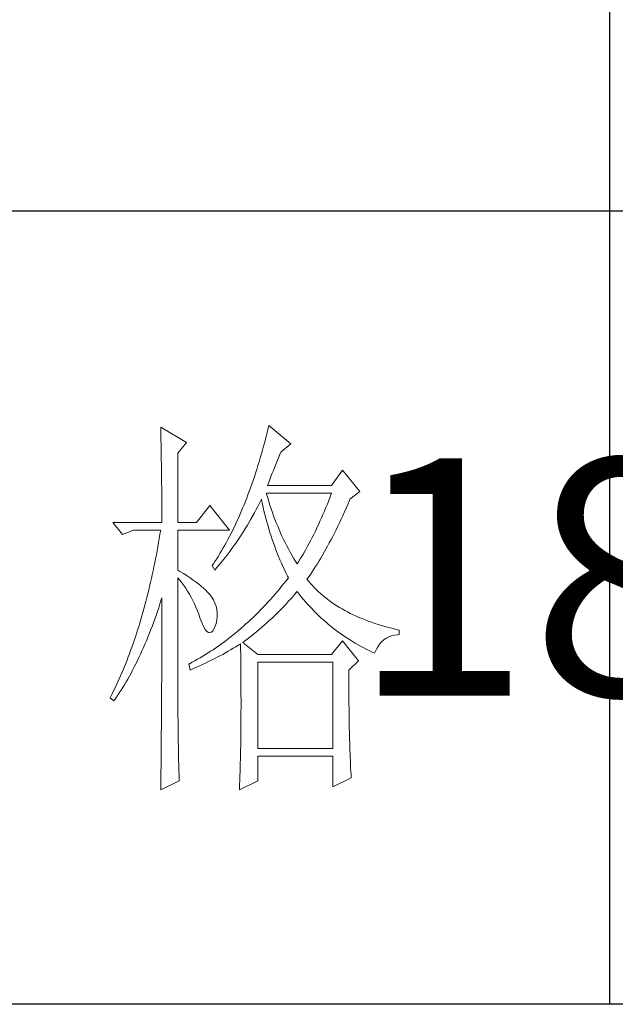
# Model space of a CAD drawing. Units: millimetres. Extents: x 8647 to 13238, y -10626 to -366.
# Drawn here: x 12818 to 12908, y -9217 to -9068 of the extents above; entities that cross this region are included whole.
import ezdxf

# ---------------------------------------------------------------- set-up
doc = ezdxf.new("R2010")
doc.units = ezdxf.units.MM
doc.layers.add('轮廓线', color=7, linetype='Continuous', lineweight=25)
doc.styles.add('仿宋', font='txt', dxfattribs={"width": 0.6})

# ---------------------------------------------------------------- blocks, each defined once
blk = doc.blocks.new('A3')
for p, q in [((3550.01, 49.62), (3550.01, -251.13)), ((3750, -150.88), (3400.05, -150.88)), ((3750, -251.13), (3400.05, -251.13))]:
    blk.add_line(p, q)
at = {"layer": '轮廓线', "color": 7, "lineweight": 0}
for p, q in [((3506.91, -177.96), (3506.78, -178.49)), ((3509.71, -180.29), (3506.91, -177.96)), ((3493.23, -178.16), (3493.24, -178.7)), ((3496.49, -180.1), (3493.23, -178.16)), ((3493.24, -178.7), (3493.25, -179.24)), ((3493.25, -179.24), (3493.26, -179.77)), ((3506.65, -179.01), (3506.52, -179.54)), ((3506.78, -178.49), (3506.65, -179.01)), ((3493.26, -179.77), (3493.27, -180.3)), ((3493.27, -180.3), (3493.28, -180.82)), ((3495.4, -181.46), (3496.49, -180.1)), ((3506.39, -180.05), (3506.25, -180.56)), ((3506.52, -179.54), (3506.39, -180.05)), ((3508.46, -181.27), (3509.71, -180.29)), ((3493.28, -180.82), (3493.29, -181.34)), ((3493.29, -181.34), (3493.3, -181.85)), ((3495.4, -190.21), (3495.4, -181.46)), ((3505.97, -181.56), (3505.82, -182.06)), ((3506.11, -181.06), (3505.97, -181.56)), ((3506.25, -180.56), (3506.11, -181.06)), ((3508.16, -181.97), (3508.32, -181.59)), ((3508.32, -181.59), (3508.46, -181.27)), ((3493.3, -181.85), (3493.31, -182.36)), ((3493.31, -182.36), (3493.32, -182.86)), ((3493.32, -182.86), (3493.33, -183.36)), ((3505.68, -182.55), (3505.53, -183.03)), ((3505.82, -182.06), (3505.68, -182.55)), ((3507.66, -183.19), (3507.83, -182.77)), ((3507.83, -182.77), (3508, -182.36)), ((3508, -182.36), (3508.16, -181.97)), ((3493.33, -183.36), (3493.33, -183.85)), ((3493.33, -183.85), (3493.34, -184.34)), ((3505.23, -183.98), (3505.08, -184.45)), ((3505.38, -183.51), (3505.23, -183.98)), ((3505.53, -183.03), (3505.38, -183.51)), ((3507.13, -184.55), (3507.3, -184.08)), ((3507.3, -184.08), (3507.48, -183.63)), ((3507.48, -183.63), (3507.66, -183.19)), ((3516.24, -183.6), (3514.84, -185.54)), ((3518.41, -186.32), (3516.24, -183.6)), ((3493.34, -184.34), (3493.35, -184.83)), ((3493.35, -184.83), (3493.35, -185.3)), ((3493.35, -185.3), (3493.36, -185.78)), ((3504.76, -185.37), (3504.6, -185.82)), ((3504.92, -184.91), (3504.76, -185.37)), ((3505.08, -184.45), (3504.92, -184.91)), ((3506.76, -185.54), (3506.94, -185.04)), ((3506.94, -185.04), (3507.13, -184.55)), ((3493.36, -185.78), (3493.36, -186.24)), ((3493.36, -186.24), (3493.37, -186.71)), ((3493.37, -186.71), (3493.37, -187.17)), ((3504.27, -186.71), (3504.11, -187.15)), ((3504.44, -186.27), (3504.27, -186.71)), ((3504.6, -185.82), (3504.44, -186.27)), ((3506.63, -186.64), (3506.6, -186.52)), ((3506.6, -186.52), (3514.84, -186.52)), ((3506.77, -187.12), (3506.63, -186.64)), ((3514.84, -185.54), (3506.76, -185.54)), ((3514.84, -186.52), (3514.67, -186.98)), ((3517.17, -187.29), (3518.41, -186.32)), ((3493.37, -187.17), (3493.38, -187.62)), ((3493.38, -187.62), (3493.38, -188.07)), ((3503.94, -187.58), (3503.77, -188.01)), ((3504.11, -187.15), (3503.94, -187.58)), ((3505.53, -188.19), (3505.74, -187.78)), ((3505.74, -187.78), (3505.94, -187.36)), ((3505.94, -187.36), (3505.98, -187.29)), ((3505.98, -187.29), (3506.07, -187.77)), ((3506.07, -187.77), (3506.18, -188.25)), ((3506.91, -187.58), (3506.77, -187.12)), ((3507.05, -188.04), (3506.91, -187.58)), ((3514.31, -187.89), (3514.13, -188.33)), ((3514.49, -187.44), (3514.31, -187.89)), ((3514.67, -186.98), (3514.49, -187.44)), ((3516.68, -188.42), (3516.89, -187.94)), ((3516.89, -187.94), (3517.1, -187.46)), ((3517.1, -187.46), (3517.17, -187.29)), ((3493.38, -188.07), (3493.38, -188.51)), ((3493.38, -188.51), (3493.38, -188.95)), ((3493.38, -188.95), (3493.38, -189.38)), ((3499.45, -188.07), (3497.74, -190.21)), ((3501.93, -191.18), (3499.45, -188.07)), ((3503.42, -188.85), (3503.24, -189.26)), ((3503.59, -188.43), (3503.42, -188.85)), ((3503.77, -188.01), (3503.59, -188.43)), ((3504.65, -189.8), (3505.09, -189)), ((3505.09, -189), (3505.31, -188.6)), ((3505.31, -188.6), (3505.53, -188.19)), ((3506.18, -188.25), (3506.29, -188.73)), ((3506.29, -188.73), (3506.4, -189.2)), ((3506.4, -189.2), (3506.52, -189.66)), ((3507.2, -188.5), (3507.05, -188.04)), ((3507.36, -188.95), (3507.2, -188.5)), ((3507.52, -189.39), (3507.36, -188.95)), ((3513.95, -188.78), (3513.76, -189.21)), ((3514.13, -188.33), (3513.95, -188.78)), ((3516.26, -189.36), (3516.47, -188.89)), ((3516.47, -188.89), (3516.68, -188.42)), ((3487.17, -190.21), (3488.41, -191.76)), ((3487.17, -190.21), (3493.38, -190.21)), ((3493.38, -189.38), (3493.38, -189.81)), ((3493.38, -189.81), (3493.38, -190.21)), ((3495.4, -190.21), (3497.74, -190.21)), ((3502.88, -190.06), (3502.69, -190.46)), ((3503.06, -189.66), (3502.88, -190.06)), ((3503.24, -189.26), (3503.06, -189.66)), ((3504.19, -190.58), (3504.42, -190.19)), ((3504.42, -190.19), (3504.65, -189.8)), ((3506.52, -189.66), (3506.65, -190.12)), ((3506.65, -190.12), (3506.77, -190.58)), ((3507.68, -189.84), (3507.52, -189.39)), ((3507.85, -190.27), (3507.68, -189.84)), ((3508.03, -190.7), (3507.85, -190.27)), ((3513.38, -190.07), (3513.19, -190.5)), ((3513.57, -189.65), (3513.38, -190.07)), ((3513.76, -189.21), (3513.57, -189.65)), ((3515.63, -190.7), (3515.84, -190.26)), ((3515.84, -190.26), (3516.05, -189.81)), ((3516.05, -189.81), (3516.26, -189.36)), ((3488.41, -191.76), (3489.81, -191.18)), ((3489.81, -191.18), (3493.23, -191.18)), ((3493.23, -191.18), (3493.14, -191.71)), ((3495.4, -196.24), (3495.4, -191.18)), ((3495.4, -191.18), (3501.93, -191.18)), ((3502.13, -191.62), (3501.93, -191.99)), ((3502.32, -191.24), (3502.13, -191.62)), ((3502.51, -190.85), (3502.32, -191.24)), ((3502.69, -190.46), (3502.51, -190.85)), ((3503.48, -191.71), (3503.72, -191.34)), ((3503.72, -191.34), (3503.96, -190.96)), ((3503.96, -190.96), (3504.19, -190.58)), ((3506.77, -190.58), (3506.91, -191.03)), ((3506.91, -191.03), (3507.04, -191.49)), ((3507.04, -191.49), (3507.19, -191.93)), ((3508.2, -191.12), (3508.03, -190.7)), ((3508.39, -191.54), (3508.2, -191.12)), ((3508.57, -191.96), (3508.39, -191.54)), ((3512.8, -191.33), (3512.59, -191.73)), ((3512.99, -190.91), (3512.8, -191.33)), ((3513.19, -190.5), (3512.99, -190.91)), ((3514.99, -191.98), (3515.2, -191.56)), ((3515.2, -191.56), (3515.42, -191.14)), ((3515.42, -191.14), (3515.63, -190.7)), ((3492.96, -192.76), (3492.87, -193.29)), ((3493.05, -192.24), (3492.96, -192.76)), ((3493.14, -191.71), (3493.05, -192.24)), ((3501.54, -192.73), (3501.34, -193.09)), ((3501.74, -192.36), (3501.54, -192.73)), ((3501.93, -191.99), (3501.74, -192.36)), ((3502.49, -193.18), (3502.74, -192.82)), ((3502.74, -192.82), (3502.99, -192.45)), ((3502.99, -192.45), (3503.24, -192.09)), ((3503.24, -192.09), (3503.48, -191.71)), ((3507.19, -191.93), (3507.34, -192.37)), ((3507.34, -192.37), (3507.49, -192.81)), ((3507.49, -192.81), (3507.65, -193.25)), ((3508.77, -192.37), (3508.57, -191.96)), ((3508.97, -192.77), (3508.77, -192.37)), ((3509.17, -193.17), (3508.97, -192.77)), ((3511.97, -192.93), (3511.76, -193.32)), ((3512.18, -192.54), (3511.97, -192.93)), ((3512.39, -192.14), (3512.18, -192.54)), ((3512.59, -191.73), (3512.39, -192.14)), ((3514.35, -193.2), (3514.56, -192.8)), ((3514.56, -192.8), (3514.78, -192.39)), ((3514.78, -192.39), (3514.99, -191.98)), ((3492.78, -193.8), (3492.68, -194.32)), ((3492.87, -193.29), (3492.78, -193.8)), ((3500.73, -194.14), (3500.53, -194.47)), ((3500.94, -193.79), (3500.73, -194.14)), ((3501.14, -193.44), (3500.94, -193.79)), ((3501.34, -193.09), (3501.14, -193.44)), ((3501.71, -194.24), (3501.97, -193.89)), ((3501.97, -193.89), (3502.23, -193.53)), ((3502.23, -193.53), (3502.49, -193.18)), ((3507.65, -193.25), (3507.81, -193.68)), ((3507.81, -193.68), (3507.98, -194.1)), ((3507.98, -194.1), (3508.15, -194.53)), ((3509.38, -193.57), (3509.17, -193.17)), ((3509.59, -193.96), (3509.38, -193.57)), ((3509.81, -194.34), (3509.59, -193.96)), ((3511.33, -194.08), (3511.11, -194.45)), ((3511.54, -193.7), (3511.33, -194.08)), ((3511.76, -193.32), (3511.54, -193.7)), ((3513.7, -194.35), (3513.91, -193.97)), ((3513.91, -193.97), (3514.13, -193.59)), ((3514.13, -193.59), (3514.35, -193.2)), ((3492.48, -195.33), (3492.37, -195.84)), ((3492.58, -194.83), (3492.48, -195.33)), ((3492.68, -194.32), (3492.58, -194.83)), ((3500.1, -195.14), (3499.89, -195.46)), ((3500.32, -194.81), (3500.1, -195.14)), ((3500.53, -194.47), (3500.32, -194.81)), ((3500.63, -195.58), (3500.9, -195.26)), ((3500.9, -195.26), (3501.18, -194.92)), ((3501.18, -194.92), (3501.45, -194.58)), ((3501.45, -194.58), (3501.71, -194.24)), ((3508.15, -194.53), (3508.32, -194.95)), ((3508.32, -194.95), (3508.51, -195.37)), ((3508.51, -195.37), (3508.69, -195.78)), ((3510.03, -194.72), (3509.81, -194.34)), ((3510.26, -195.09), (3510.03, -194.72)), ((3510.48, -195.46), (3510.26, -195.09)), ((3510.66, -195.18), (3510.48, -195.46)), ((3510.89, -194.82), (3510.66, -195.18)), ((3511.11, -194.45), (3510.89, -194.82)), ((3513.05, -195.43), (3513.26, -195.08)), ((3513.26, -195.08), (3513.48, -194.72)), ((3513.48, -194.72), (3513.7, -194.35)), ((3492.27, -196.33), (3492.16, -196.83)), ((3492.37, -195.84), (3492.27, -196.33)), ((3495.67, -196.4), (3495.4, -196.24)), ((3496.12, -196.68), (3495.67, -196.4)), ((3499.89, -195.46), (3499.76, -195.65)), ((3499.76, -195.65), (3500.07, -196.24)), ((3500.07, -196.24), (3500.35, -195.91)), ((3500.35, -195.91), (3500.63, -195.58)), ((3508.69, -195.78), (3508.88, -196.18)), ((3508.88, -196.18), (3509.08, -196.59)), ((3509.08, -196.59), (3509.28, -196.99)), ((3512.17, -196.78), (3512.39, -196.45)), ((3512.39, -196.45), (3512.61, -196.12)), ((3512.61, -196.12), (3512.83, -195.78)), ((3512.83, -195.78), (3513.05, -195.43)), ((3491.94, -197.81), (3491.83, -198.29)), ((3492.05, -197.32), (3491.94, -197.81)), ((3492.16, -196.83), (3492.05, -197.32)), ((3495.4, -197.21), (3495.66, -197.52)), ((3495.4, -213.47), (3495.4, -197.21)), ((3495.66, -197.52), (3495.92, -197.84)), ((3495.92, -197.84), (3496.17, -198.18)), ((3496.56, -196.96), (3496.12, -196.68)), ((3496.97, -197.23), (3496.56, -196.96)), ((3497.35, -197.5), (3496.97, -197.23)), ((3497.72, -197.76), (3497.35, -197.5)), ((3498.05, -198.03), (3497.72, -197.76)), ((3509.11, -197.58), (3508.82, -197.94)), ((3509.4, -197.21), (3509.11, -197.58)), ((3509.28, -196.99), (3509.4, -197.21)), ((3511.73, -197.4), (3511.95, -197.09)), ((3511.95, -197.67), (3511.73, -197.4)), ((3511.95, -197.09), (3512.17, -196.78)), ((3512.18, -197.94), (3511.95, -197.67)), ((3491.72, -198.77), (3491.6, -199.25)), ((3491.83, -198.29), (3491.72, -198.77)), ((3496.17, -198.18), (3496.41, -198.53)), ((3496.41, -198.53), (3496.64, -198.89)), ((3496.64, -198.89), (3496.86, -199.27)), ((3498.37, -198.29), (3498.05, -198.03)), ((3498.66, -198.54), (3498.37, -198.29)), ((3498.93, -198.78), (3498.66, -198.54)), ((3499.17, -199.03), (3498.93, -198.78)), ((3499.39, -199.27), (3499.17, -199.03)), ((3507.95, -198.99), (3507.66, -199.33)), ((3508.24, -198.64), (3507.95, -198.99)), ((3508.53, -198.29), (3508.24, -198.64)), ((3508.82, -197.94), (3508.53, -198.29)), ((3510.16, -199.34), (3510.43, -199.03)), ((3510.43, -199.03), (3510.48, -198.96)), ((3510.48, -198.96), (3510.74, -199.29)), ((3512.42, -198.2), (3512.18, -197.94)), ((3512.66, -198.46), (3512.42, -198.2)), ((3512.91, -198.71), (3512.66, -198.46)), ((3513.17, -198.96), (3512.91, -198.71)), ((3513.44, -199.2), (3513.17, -198.96)), ((3491.36, -200.2), (3491.23, -200.66)), ((3491.48, -199.72), (3491.36, -200.2)), ((3491.6, -199.25), (3491.48, -199.72)), ((3493.14, -200.49), (3493.3, -199.99)), ((3493.3, -199.99), (3493.38, -199.74)), ((3493.38, -199.74), (3493.38, -200.76)), ((3496.86, -199.27), (3497.08, -199.66)), ((3497.08, -199.66), (3497.29, -200.07)), ((3497.29, -200.07), (3497.49, -200.49)), ((3499.59, -199.51), (3499.39, -199.27)), ((3499.76, -199.74), (3499.59, -199.51)), ((3499.91, -199.99), (3499.76, -199.74)), ((3500.1, -200.4), (3499.91, -199.99)), ((3500.25, -200.82), (3500.1, -200.4)), ((3506.76, -200.32), (3506.47, -200.65)), ((3507.06, -200), (3506.76, -200.32)), ((3507.36, -199.67), (3507.06, -200)), ((3507.66, -199.33), (3507.36, -199.67)), ((3509.05, -200.57), (3509.33, -200.27)), ((3509.33, -200.27), (3509.61, -199.96)), ((3509.61, -199.96), (3509.89, -199.65)), ((3509.89, -199.65), (3510.16, -199.34)), ((3510.74, -199.29), (3511, -199.61)), ((3511, -199.61), (3511.27, -199.93)), ((3511.27, -199.93), (3511.54, -200.25)), ((3511.54, -200.25), (3511.81, -200.55)), ((3513.72, -199.44), (3513.44, -199.2)), ((3513.99, -199.67), (3513.72, -199.44)), ((3514.28, -199.89), (3513.99, -199.67)), ((3514.58, -200.12), (3514.28, -199.89)), ((3514.88, -200.33), (3514.58, -200.12)), ((3515.19, -200.54), (3514.88, -200.33)), ((3490.98, -201.58), (3490.85, -202.04)), ((3491.11, -201.12), (3490.98, -201.58)), ((3491.23, -200.66), (3491.11, -201.12)), ((3492.65, -201.96), (3492.82, -201.48)), ((3492.82, -201.48), (3492.98, -200.99)), ((3492.98, -200.99), (3493.14, -200.49)), ((3493.38, -200.76), (3493.38, -201.26)), ((3493.38, -201.26), (3493.38, -203.28)), ((3497.49, -200.49), (3497.68, -200.92)), ((3497.68, -200.92), (3497.87, -201.37)), ((3497.87, -201.37), (3498.05, -201.83)), ((3500.34, -201.24), (3500.25, -200.82)), ((3500.39, -201.67), (3500.34, -201.24)), ((3505.56, -201.58), (3505.26, -201.89)), ((3505.86, -201.28), (3505.56, -201.58)), ((3506.17, -200.96), (3505.86, -201.28)), ((3506.47, -200.65), (3506.17, -200.96)), ((3507.88, -201.76), (3508.17, -201.47)), ((3508.17, -201.47), (3508.47, -201.17)), ((3508.47, -201.17), (3508.76, -200.87)), ((3508.76, -200.87), (3509.05, -200.57)), ((3511.81, -200.55), (3512.09, -200.86)), ((3512.09, -200.86), (3512.37, -201.15)), ((3512.37, -201.15), (3512.66, -201.45)), ((3512.66, -201.45), (3512.95, -201.74)), ((3515.51, -200.75), (3515.19, -200.54)), ((3515.84, -200.95), (3515.51, -200.75)), ((3516.17, -201.15), (3515.84, -200.95)), ((3516.51, -201.34), (3516.17, -201.15)), ((3516.85, -201.53), (3516.51, -201.34)), ((3517.21, -201.71), (3516.85, -201.53)), ((3490.72, -202.49), (3490.58, -202.94)), ((3490.85, -202.04), (3490.72, -202.49)), ((3492.31, -202.91), (3492.48, -202.43)), ((3492.48, -202.43), (3492.65, -201.96)), ((3498.05, -201.83), (3498.2, -202.27)), ((3498.2, -202.27), (3498.43, -202.86)), ((3498.43, -202.86), (3498.65, -203.35)), ((3500.23, -202.98), (3500.33, -202.54)), ((3500.33, -202.54), (3500.39, -202.1)), ((3500.39, -202.1), (3500.39, -201.67)), ((3504.33, -202.77), (3504.02, -203.05)), ((3504.64, -202.48), (3504.33, -202.77)), ((3504.95, -202.18), (3504.64, -202.48)), ((3505.26, -201.89), (3504.95, -202.18)), ((3506.64, -202.92), (3506.96, -202.63)), ((3506.96, -202.63), (3507.27, -202.34)), ((3507.27, -202.34), (3507.57, -202.06)), ((3507.57, -202.06), (3507.88, -201.76)), ((3512.95, -201.74), (3513.25, -202.02)), ((3513.25, -202.02), (3513.55, -202.3)), ((3513.55, -202.3), (3513.85, -202.57)), ((3513.85, -202.57), (3514.16, -202.84)), ((3514.16, -202.84), (3514.47, -203.1)), ((3517.57, -201.88), (3517.21, -201.71)), ((3517.94, -202.06), (3517.57, -201.88)), ((3518.31, -202.22), (3517.94, -202.06)), ((3518.7, -202.38), (3518.31, -202.22)), ((3519.09, -202.54), (3518.7, -202.38)), ((3519.48, -202.69), (3519.09, -202.54)), ((3519.89, -202.84), (3519.48, -202.69)), ((3520.3, -202.98), (3519.89, -202.84)), ((3490.31, -203.82), (3490.17, -204.26)), ((3490.45, -203.38), (3490.31, -203.82)), ((3490.58, -202.94), (3490.45, -203.38)), ((3491.78, -204.28), (3491.96, -203.83)), ((3491.96, -203.83), (3492.14, -203.37)), ((3492.14, -203.37), (3492.31, -202.91)), ((3493.38, -203.28), (3493.38, -203.79)), ((3493.38, -203.79), (3493.38, -204.79)), ((3498.65, -203.35), (3498.86, -203.73)), ((3498.86, -203.73), (3499.06, -203.99)), ((3499.06, -203.99), (3499.27, -204.14)), ((3499.27, -204.14), (3499.46, -204.18)), ((3499.46, -204.18), (3499.64, -204.1)), ((3499.64, -204.1), (3499.82, -203.92)), ((3499.82, -203.92), (3499.99, -203.62)), ((3499.99, -203.62), (3500.07, -203.43)), ((3500.07, -203.43), (3500.23, -202.98)), ((3502.77, -204.13), (3502.46, -204.39)), ((3503.09, -203.87), (3502.77, -204.13)), ((3503.4, -203.6), (3503.09, -203.87)), ((3503.71, -203.33), (3503.4, -203.6)), ((3504.02, -203.05), (3503.71, -203.33)), ((3505.01, -204.31), (3505.35, -204.03)), ((3505.35, -204.03), (3505.68, -203.76)), ((3505.68, -203.76), (3506, -203.48)), ((3506, -203.48), (3506.32, -203.2)), ((3506.32, -203.2), (3506.64, -202.92)), ((3514.47, -203.1), (3514.79, -203.36)), ((3514.79, -203.36), (3515.11, -203.62)), ((3515.11, -203.62), (3515.44, -203.86)), ((3515.44, -203.86), (3515.77, -204.11)), ((3515.77, -204.11), (3516.11, -204.35)), ((3520.72, -203.11), (3520.3, -202.98)), ((3521.15, -203.24), (3520.72, -203.11)), ((3521.58, -203.37), (3521.15, -203.24)), ((3522.02, -203.49), (3521.58, -203.37)), ((3522.47, -203.6), (3522.02, -203.49)), ((3522.93, -203.71), (3522.47, -203.6)), ((3523.39, -203.82), (3522.93, -203.71)), ((3523.39, -204.4), (3523.39, -203.82)), ((3489.88, -205.12), (3489.73, -205.55)), ((3490.03, -204.69), (3489.88, -205.12)), ((3490.17, -204.26), (3490.03, -204.69)), ((3491.24, -205.61), (3491.42, -205.17)), ((3491.42, -205.17), (3491.6, -204.73)), ((3491.6, -204.73), (3491.78, -204.28)), ((3493.38, -204.79), (3493.38, -205.29)), ((3493.38, -205.29), (3493.38, -205.78)), ((3501.18, -205.38), (3500.85, -205.62)), ((3501.5, -205.14), (3501.18, -205.38)), ((3501.82, -204.9), (3501.5, -205.14)), ((3502.14, -204.65), (3501.82, -204.9)), ((3502.46, -204.39), (3502.14, -204.65)), ((3503.64, -205.38), (3503.99, -205.11)), ((3505.51, -206.93), (3503.64, -205.38)), ((3503.99, -205.11), (3504.34, -204.85)), ((3504.34, -204.85), (3504.68, -204.58)), ((3504.68, -204.58), (3505.01, -204.31)), ((3516.24, -205.18), (3514.84, -206.93)), ((3516.11, -204.35), (3516.44, -204.58)), ((3518.26, -207.71), (3516.24, -205.18)), ((3516.44, -204.58), (3516.79, -204.81)), ((3516.79, -204.81), (3517.13, -205.03)), ((3517.13, -205.03), (3517.49, -205.25)), ((3517.49, -205.25), (3517.84, -205.46)), ((3520.92, -205.59), (3521.17, -205.3)), ((3521.17, -205.3), (3521.45, -205.04)), ((3521.45, -205.04), (3521.76, -204.83)), ((3521.76, -204.83), (3522.08, -204.66)), ((3522.08, -204.66), (3522.43, -204.54)), ((3522.43, -204.54), (3522.8, -204.45)), ((3522.8, -204.45), (3523.19, -204.41)), ((3523.19, -204.41), (3523.39, -204.4)), ((3489.43, -206.39), (3489.28, -206.81)), ((3489.59, -205.97), (3489.43, -206.39)), ((3489.73, -205.55), (3489.59, -205.97)), ((3490.67, -206.88), (3490.86, -206.46)), ((3490.86, -206.46), (3491.05, -206.04)), ((3491.05, -206.04), (3491.24, -205.61)), ((3493.38, -205.78), (3493.37, -206.28)), ((3493.37, -206.28), (3493.37, -206.78)), ((3499.54, -206.51), (3499.22, -206.72)), ((3499.87, -206.3), (3499.54, -206.51)), ((3500.2, -206.08), (3499.87, -206.3)), ((3500.53, -205.85), (3500.2, -206.08)), ((3500.85, -205.62), (3500.53, -205.85)), ((3501.07, -206.89), (3501.75, -206.51)), ((3501.75, -206.51), (3502.08, -206.32)), ((3502.08, -206.32), (3502.41, -206.13)), ((3502.41, -206.13), (3502.74, -205.93)), ((3502.74, -205.93), (3503.06, -205.74)), ((3503.06, -205.74), (3503.33, -205.57)), ((3503.33, -205.57), (3503.34, -206.2)), ((3503.34, -206.2), (3503.35, -206.82)), ((3517.84, -205.46), (3518.2, -205.67)), ((3518.2, -205.67), (3518.57, -205.88)), ((3518.57, -205.88), (3518.94, -206.07)), ((3518.94, -206.07), (3519.31, -206.27)), ((3519.31, -206.27), (3519.69, -206.46)), ((3519.69, -206.46), (3520.07, -206.64)), ((3520.28, -206.74), (3520.47, -206.31)), ((3520.47, -206.31), (3520.68, -205.93)), ((3520.68, -205.93), (3520.92, -205.59)), ((3488.97, -207.63), (3488.81, -208.03)), ((3489.13, -207.22), (3488.97, -207.63)), ((3489.28, -206.81), (3489.13, -207.22)), ((3490.09, -208.1), (3490.28, -207.7)), ((3490.28, -207.7), (3490.48, -207.29)), ((3490.48, -207.29), (3490.67, -206.88)), ((3493.37, -206.78), (3493.37, -207.27)), ((3493.37, -207.27), (3493.37, -207.77)), ((3493.37, -207.77), (3493.37, -208.26)), ((3497.54, -207.71), (3497.2, -207.89)), ((3497.88, -207.52), (3497.54, -207.71)), ((3498.21, -207.33), (3497.88, -207.52)), ((3498.55, -207.13), (3498.21, -207.33)), ((3498.88, -206.93), (3498.55, -207.13)), ((3499.22, -206.72), (3498.88, -206.93)), ((3498.9, -207.99), (3499.27, -207.81)), ((3499.27, -207.81), (3499.64, -207.63)), ((3499.64, -207.63), (3500, -207.44)), ((3500, -207.44), (3500.36, -207.26)), ((3500.36, -207.26), (3500.72, -207.08)), ((3500.72, -207.08), (3501.07, -206.89)), ((3503.35, -206.82), (3503.36, -207.43)), ((3503.36, -207.43), (3503.36, -208.03)), ((3514.84, -206.93), (3505.51, -206.93)), ((3517.01, -208.88), (3518.26, -207.71)), ((3520.07, -206.64), (3520.28, -206.74)), ((3488.49, -208.83), (3488.32, -209.22)), ((3488.65, -208.43), (3488.49, -208.83)), ((3488.81, -208.03), (3488.65, -208.43)), ((3489.48, -209.26), (3489.68, -208.88)), ((3489.68, -208.88), (3489.88, -208.49)), ((3489.88, -208.49), (3490.09, -208.1)), ((3493.37, -208.26), (3493.36, -208.75)), ((3493.36, -208.75), (3493.36, -209.24)), ((3496.87, -208.07), (3496.8, -208.1)), ((3496.8, -208.1), (3496.96, -208.88)), ((3497.2, -207.89), (3496.87, -208.07)), ((3496.96, -208.88), (3497.36, -208.7)), ((3497.36, -208.7), (3497.75, -208.53)), ((3497.75, -208.53), (3498.14, -208.35)), ((3498.14, -208.35), (3498.52, -208.17)), ((3498.52, -208.17), (3498.9, -207.99)), ((3503.36, -208.03), (3503.37, -208.63)), ((3503.37, -208.63), (3503.37, -209.22)), ((3505.51, -218.79), (3505.51, -207.9)), ((3505.51, -207.9), (3514.99, -207.9)), ((3514.99, -207.9), (3514.99, -218.79)), ((3517.01, -208.98), (3517.01, -208.88)), ((3517.02, -209.53), (3517.01, -208.98)), ((3487.98, -210), (3487.81, -210.38)), ((3488.15, -209.61), (3487.98, -210)), ((3488.32, -209.22), (3488.15, -209.61)), ((3488.86, -210.37), (3489.07, -210.01)), ((3489.07, -210.01), (3489.27, -209.64)), ((3489.27, -209.64), (3489.48, -209.26)), ((3493.36, -210.22), (3493.35, -210.71)), ((3493.36, -209.24), (3493.36, -209.73)), ((3493.36, -209.73), (3493.36, -210.22)), ((3503.37, -209.22), (3503.37, -209.8)), ((3503.37, -209.8), (3503.38, -210.37)), ((3517.02, -210.07), (3517.02, -209.53)), ((3517.02, -210.61), (3517.02, -210.07)), ((3487.28, -211.51), (3487.11, -211.87)), ((3487.46, -211.14), (3487.28, -211.51)), ((3487.64, -210.76), (3487.46, -211.14)), ((3487.81, -210.38), (3487.64, -210.76)), ((3487.99, -211.77), (3488.21, -211.43)), ((3488.21, -211.43), (3488.43, -211.09)), ((3488.43, -211.09), (3488.64, -210.73)), ((3488.64, -210.73), (3488.86, -210.37)), ((3493.35, -210.71), (3493.35, -211.19)), ((3493.35, -211.19), (3493.35, -211.67)), ((3503.38, -210.37), (3503.38, -210.93)), ((3503.38, -210.93), (3503.38, -211.49)), ((3503.38, -211.49), (3503.38, -212.04)), ((3517.02, -211.14), (3517.02, -210.61)), ((3517.03, -211.67), (3517.02, -211.14)), ((3486.92, -212.24), (3486.85, -212.38)), ((3486.85, -212.38), (3487.32, -212.77)), ((3487.11, -211.87), (3486.92, -212.24)), ((3487.32, -212.77), (3487.54, -212.44)), ((3487.54, -212.44), (3487.77, -212.11)), ((3487.77, -212.11), (3487.99, -211.77)), ((3493.35, -211.67), (3493.34, -212.16)), ((3493.34, -212.16), (3493.34, -212.64)), ((3493.34, -212.64), (3493.34, -213.12)), ((3503.38, -212.04), (3503.39, -212.58)), ((3503.39, -212.58), (3503.39, -213.64)), ((3517.03, -212.2), (3517.03, -211.67)), ((3517.04, -212.71), (3517.03, -212.2)), ((3517.04, -213.23), (3517.04, -212.71)), ((3493.33, -214.09), (3493.32, -215.52)), ((3493.34, -213.12), (3493.33, -213.61)), ((3493.33, -213.61), (3493.33, -214.09)), ((3495.41, -213.77), (3495.4, -213.47)), ((3495.41, -214.1), (3495.41, -213.77)), ((3495.41, -214.45), (3495.41, -214.1)), ((3503.39, -213.64), (3503.38, -214.16)), ((3517.05, -213.74), (3517.04, -213.23)), ((3517.06, -214.24), (3517.05, -213.74)), ((3495.41, -214.81), (3495.41, -214.45)), ((3495.42, -215.21), (3495.41, -214.81)), ((3495.42, -215.61), (3495.42, -215.21)), ((3503.38, -214.16), (3503.38, -214.67)), ((3503.38, -214.67), (3503.38, -215.17)), ((3503.38, -215.17), (3503.38, -215.67)), ((3517.06, -214.74), (3517.06, -214.24)), ((3517.07, -215.24), (3517.06, -214.74)), ((3517.08, -215.73), (3517.07, -215.24)), ((3493.32, -215.99), (3493.31, -216.94)), ((3493.32, -215.52), (3493.32, -215.99)), ((3495.43, -216.05), (3495.42, -215.61)), ((3495.44, -216.5), (3495.43, -216.05)), ((3495.45, -216.98), (3495.44, -216.5)), ((3503.38, -215.67), (3503.37, -216.16)), ((3503.37, -216.16), (3503.37, -216.64)), ((3517.09, -216.21), (3517.08, -215.73)), ((3517.11, -216.69), (3517.09, -216.21)), ((3493.31, -216.94), (3493.3, -217.41)), ((3493.3, -217.41), (3493.3, -217.88)), ((3495.45, -217.47), (3495.45, -216.98)), ((3495.46, -217.99), (3495.45, -217.47)), ((3503.36, -217.58), (3503.35, -218.03)), ((3503.37, -216.64), (3503.36, -217.11)), ((3503.36, -217.11), (3503.36, -217.58)), ((3517.12, -217.17), (3517.11, -216.69)), ((3517.13, -217.64), (3517.12, -217.17)), ((3517.15, -218.1), (3517.13, -217.64)), ((3493.29, -218.82), (3493.28, -219.29)), ((3493.3, -217.88), (3493.29, -218.36)), ((3493.29, -218.36), (3493.29, -218.82)), ((3495.47, -218.52), (3495.46, -217.99)), ((3495.48, -219.08), (3495.47, -218.52)), ((3495.49, -219.66), (3495.48, -219.08)), ((3503.34, -218.92), (3503.33, -219.36)), ((3503.35, -218.48), (3503.34, -218.92)), ((3503.35, -218.03), (3503.35, -218.48)), ((3514.99, -218.79), (3505.51, -218.79)), ((3517.16, -218.56), (3517.15, -218.1)), ((3517.17, -219.02), (3517.16, -218.56)), ((3517.19, -219.47), (3517.17, -219.02)), ((3493.28, -219.76), (3493.27, -220.22)), ((3493.27, -220.22), (3493.27, -220.69)), ((3493.28, -219.29), (3493.28, -219.76)), ((3495.5, -220.26), (3495.49, -219.66)), ((3495.52, -220.88), (3495.5, -220.26)), ((3503.31, -220.2), (3503.3, -220.61)), ((3503.32, -219.78), (3503.31, -220.2)), ((3503.33, -219.36), (3503.32, -219.78)), ((3505.51, -222.87), (3505.51, -219.76)), ((3505.51, -219.76), (3514.99, -219.76)), ((3514.99, -219.76), (3514.99, -223.65)), ((3517.21, -219.91), (3517.19, -219.47)), ((3517.22, -220.36), (3517.21, -219.91)), ((3493.27, -221.15), (3493.26, -221.61)), ((3493.27, -220.69), (3493.27, -221.15)), ((3495.53, -221.53), (3495.52, -220.88)), ((3495.55, -222.19), (3495.53, -221.53)), ((3503.28, -221.41), (3503.27, -221.8)), ((3503.29, -221.01), (3503.28, -221.41)), ((3503.3, -220.61), (3503.29, -221.01)), ((3517.24, -220.79), (3517.22, -220.36)), ((3517.26, -221.22), (3517.24, -220.79)), ((3517.28, -221.65), (3517.26, -221.22)), ((3493.25, -222.54), (3493.24, -222.99)), ((3493.26, -221.61), (3493.25, -222.54)), ((3495.56, -222.87), (3495.55, -222.19)), ((3503.24, -222.55), (3503.23, -222.92)), ((3503.26, -222.18), (3503.24, -222.55)), ((3503.27, -221.8), (3503.26, -222.18)), ((3514.99, -223.65), (3517.33, -222.49)), ((3517.31, -222.07), (3517.28, -221.65)), ((3517.33, -222.49), (3517.31, -222.07)), ((3493.23, -224.04), (3495.56, -222.87)), ((3493.24, -223.45), (3493.23, -223.91)), ((3493.23, -223.91), (3493.23, -224.04)), ((3493.24, -222.99), (3493.24, -223.45)), ((3503.18, -224.04), (3505.51, -222.87)), ((3503.2, -223.62), (3503.18, -223.96)), ((3503.18, -223.96), (3503.18, -224.04)), ((3503.21, -223.27), (3503.2, -223.62)), ((3503.23, -222.92), (3503.21, -223.27))]:
    blk.add_line(p, q, dxfattribs=at)

msp = doc.modelspace()

# ---------------------------------------------------------------- block references
at = {"layer": '轮廓线', "color": 0, "linetype": 'ByBlock', "lineweight": -3, "xscale": 1.2, "yscale": 1.2, "zscale": 1.2}
msp.add_blockref('A3', (8647.37, -8915.75), dxfattribs=at)

# ---------------------------------------------------------------- texts
at = {"layer": '轮廓线', "color": 0, "lineweight": -3, "insert": (13027.38, -9156.96), "char_height": 36, "width": 239.9829, "attachment_point": 5, "style": '仿宋'}
msp.add_mtext('1810*500*800', dxfattribs=at)

doc.saveas('drawing.dxf')
